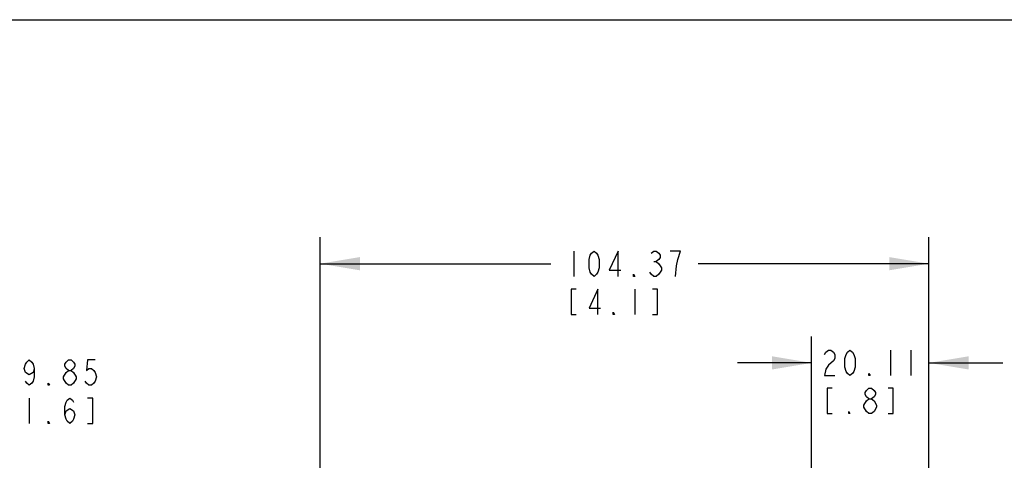
# Model space of a CAD drawing. Units: inches. Extents: x 0 to 17, y 0 to 11.
# Drawn here: x 4.7 to 9.3, y 8.9 to 11 of the extents above; entities that cross this region are included whole.
import ezdxf

# ---------------------------------------------------------------- set-up
doc = ezdxf.new("R2010")
doc.units = ezdxf.units.IN
doc.header["$LTSCALE"] = 0.935
doc.header["$MEASUREMENT"] = 0
doc.layers.get('0').update_dxf_attribs({"linetype": 'CONTINUOUS'})
doc.styles.get("Standard").update_dxf_attribs({"font": 'txt', "width": 0.8})
doc.dimstyles.new('DIMSTYLE_2', dxfattribs={"dimtxt": 0.12, "dimasz": 0.1875, "dimexe": 0.125, "dimexo": 0.0625, "dimgap": 0.06, "dimtad": 0, "dimtih": 1, "dimtoh": 1, "dimlfac": 1.428571, "dimzin": 4, "dimdsep": 46, "dimtxsty": 'Standard', "dimblk": '_FILLED', "dimblk1": '_FILLED', "dimblk2": '_FILLED', "dimcen": 0.09, "dimazin": 1, "dimtp": 0.05, "dimtm": 0.05, "dimtfac": 1, "dimtofl": 0, "dimtmove": 0, "dimatfit": 3, "dimldrblk": '_FILLED', "dimfxl": 1, "dimtolj": 1, "dimtzin": 4, "dimarcsym": 0})

# ---------------------------------------------------------------- blocks, each defined once
blk = doc.blocks.new('_FILLED')
at = {"color": 0, "linetype": 'ByBlock'}
blk.add_solid([(0, 0), (-1, 0.167), (-1, -0.167)], dxfattribs=at)
blk = doc.blocks.new('*D6')
at = {"color": 2, "linetype": 'Continuous', "transparency": 16777216}
for p, q in [((6.0956, 8.1067), (6.0956, 9.9709)), ((8.972, 8.8584), (8.972, 9.9709)), ((6.0956, 9.8459), (7.1858, 9.8459)), ((8.972, 9.8459), (7.8818, 9.8459))]:
    blk.add_line(p, q, dxfattribs=at)
at = {"color": 2, "linetype": 'Continuous', "transparency": 16777216, "xscale": 0.1875, "yscale": 0.1875, "zscale": 0.1875, "rotation": 180}
blk.add_blockref('_FILLED', (6.0956, 9.8459), dxfattribs=at)
at = {"color": 2, "linetype": 'Continuous', "transparency": 16777216, "xscale": 0.1875, "yscale": 0.1875, "zscale": 0.1875}
blk.add_blockref('_FILLED', (8.972, 9.8459), dxfattribs=at)
blk = doc.blocks.new('*D9')
at = {"color": 2, "linetype": 'Continuous', "transparency": 16777216}
for p, q in [((8.4178, 8.0152), (8.4178, 9.5017)), ((8.972, 6.9932), (8.972, 9.5017)), ((8.4178, 9.3767), (8.0678, 9.3767)), ((8.972, 9.3767), (9.322, 9.3767))]:
    blk.add_line(p, q, dxfattribs=at)
at = {"color": 2, "linetype": 'Continuous', "transparency": 16777216, "xscale": 0.1875, "yscale": 0.1875, "zscale": 0.1875}
blk.add_blockref('_FILLED', (8.4178, 9.3767), dxfattribs=at)
at = {"color": 2, "linetype": 'Continuous', "transparency": 16777216, "xscale": 0.1875, "yscale": 0.1875, "zscale": 0.1875, "rotation": 180}
blk.add_blockref('_FILLED', (8.972, 9.3767), dxfattribs=at)

msp = doc.modelspace()

# ---------------------------------------------------------------- linework, layer by layer
at = {"color": 7, "linetype": 'Continuous'}
msp.add_line((0, 11), (17, 11), dxfattribs=at)
at = {"color": 2, "linetype": 'Continuous'}
for p, q in [((7.2938, 9.9059), (7.2938, 9.7859)), ((7.6718, 9.8559), (7.6838, 9.8559)), ((7.5818, 9.7259), (7.5818, 9.6059)), ((8.7909, 9.4367), (8.7909, 9.3167)), ((8.8869, 9.4367), (8.8869, 9.3167)), ((4.9064, 9.2706), (4.8944, 9.2806)), ((4.7204, 9.2106), (4.7204, 9.0906)), ((8.7249, 9.1767), (8.7249, 9.1667))]:
    msp.add_line(p, q, dxfattribs=at)
for points in [[(7.3898, 9.7859), (7.3778, 9.7959), (7.3718, 9.8059), (7.3658, 9.8259), (7.3658, 9.8659), (7.3718, 9.8859), (7.3778, 9.8959), (7.3898, 9.9059), (7.4018, 9.8959), (7.4078, 9.8859), (7.4138, 9.8659), (7.4138, 9.8259), (7.4078, 9.8059), (7.4018, 9.7959), (7.3898, 9.7859)], [(7.5038, 9.7859), (7.5038, 9.9059), (7.4618, 9.8159), (7.5158, 9.8159)], [(7.6598, 9.8959), (7.6718, 9.9059), (7.6838, 9.9059), (7.6958, 9.8959), (7.7018, 9.8859), (7.7018, 9.8759), (7.6958, 9.8659), (7.6838, 9.8559), (7.6958, 9.8459)], [(7.7858, 9.8659), (7.7978, 9.9059), (7.7498, 9.9059)], [(7.7738, 9.7859), (7.7798, 9.8359), (7.7858, 9.8659)], [(7.6958, 9.8459), (7.7078, 9.8259), (7.7078, 9.8159)], [(7.5818, 9.7859), (7.5758, 9.7859), (7.5758, 9.7959), (7.5818, 9.7859)], [(7.7078, 9.8159), (7.6958, 9.7959), (7.6838, 9.7859), (7.6718, 9.7859), (7.6598, 9.7959), (7.6538, 9.8059)], [(7.3058, 9.7259), (7.2818, 9.7259), (7.2818, 9.6059), (7.3058, 9.6059)], [(7.4078, 9.6059), (7.4078, 9.7259), (7.3658, 9.6359), (7.4198, 9.6359)], [(7.6658, 9.6059), (7.6898, 9.6059), (7.6898, 9.7259), (7.6658, 9.7259)], [(7.4858, 9.6059), (7.4798, 9.6059), (7.4798, 9.6159), (7.4858, 9.6059)], [(8.4789, 9.4167), (8.4849, 9.4267), (8.4969, 9.4367), (8.5089, 9.4367), (8.5209, 9.4267), (8.5269, 9.4167), (8.5269, 9.3967), (8.5209, 9.3867), (8.4969, 9.3667)], [(8.5989, 9.3167), (8.5869, 9.3267), (8.5809, 9.3367), (8.5749, 9.3567), (8.5749, 9.3967), (8.5809, 9.4167), (8.5869, 9.4267), (8.5989, 9.4367), (8.6109, 9.4267), (8.6169, 9.4167), (8.6229, 9.3967), (8.6229, 9.3567), (8.6169, 9.3367), (8.6109, 9.3267), (8.5989, 9.3167)], [(4.7444, 9.3506), (4.7384, 9.3306), (4.7204, 9.3206), (4.7024, 9.3306), (4.6964, 9.3506), (4.7024, 9.3706), (4.7084, 9.3806), (4.7204, 9.3906), (4.7324, 9.3806), (4.7384, 9.3706), (4.7444, 9.3506), (4.7444, 9.3106), (4.7384, 9.2906), (4.7324, 9.2806), (4.7204, 9.2706), (4.7084, 9.2806), (4.7024, 9.2906)], [(4.9064, 9.3406), (4.8944, 9.3506), (4.8884, 9.3606), (4.8884, 9.3706), (4.8944, 9.3806), (4.9064, 9.3906), (4.9184, 9.3906), (4.9304, 9.3806), (4.9364, 9.3706), (4.9364, 9.3606), (4.9304, 9.3506), (4.9184, 9.3406)], [(5.0324, 9.3906), (4.9964, 9.3906), (4.9904, 9.3406), (5.0024, 9.3506), (5.0144, 9.3506), (5.0264, 9.3406), (5.0324, 9.3306), (5.0384, 9.3106), (5.0324, 9.2906), (5.0264, 9.2806), (5.0144, 9.2706), (5.0024, 9.2706), (4.9904, 9.2806), (4.9844, 9.2906)], [(8.4969, 9.3667), (8.4849, 9.3467), (8.4789, 9.3167), (8.5269, 9.3167)], [(4.8944, 9.2806), (4.8824, 9.3006), (4.8824, 9.3106), (4.8944, 9.3306)], [(4.8944, 9.3306), (4.9064, 9.3406), (4.9184, 9.3406), (4.9304, 9.3306), (4.9424, 9.3106)], [(4.9424, 9.3106), (4.9424, 9.3006), (4.9304, 9.2806)], [(8.6949, 9.3167), (8.6889, 9.3167), (8.6889, 9.3267), (8.6949, 9.3167)], [(4.8164, 9.2706), (4.8104, 9.2706), (4.8104, 9.2806), (4.8164, 9.2706)], [(4.9304, 9.2806), (4.9184, 9.2706), (4.9064, 9.2706)], [(8.5149, 9.2567), (8.4909, 9.2567), (8.4909, 9.1367), (8.5149, 9.1367)], [(8.6889, 9.2067), (8.6769, 9.2167), (8.6709, 9.2267), (8.6709, 9.2367), (8.6769, 9.2467), (8.6889, 9.2567), (8.7009, 9.2567), (8.7129, 9.2467), (8.7189, 9.2367), (8.7189, 9.2267), (8.7129, 9.2167), (8.7009, 9.2067)], [(8.7789, 9.1367), (8.8029, 9.1367), (8.8029, 9.2567), (8.7789, 9.2567)], [(4.8884, 9.1306), (4.8944, 9.1506), (4.9124, 9.1606), (4.9304, 9.1506), (4.9364, 9.1306), (4.9304, 9.1106), (4.9244, 9.1006), (4.9124, 9.0906), (4.9004, 9.1006), (4.8944, 9.1106), (4.8884, 9.1306), (4.8884, 9.1706), (4.8944, 9.1906), (4.9004, 9.2006), (4.9124, 9.2106), (4.9244, 9.2006), (4.9304, 9.1906)], [(4.9964, 9.0906), (5.0204, 9.0906), (5.0204, 9.2106), (4.9964, 9.2106)], [(8.6649, 9.1667), (8.6649, 9.1767), (8.6769, 9.1967)], [(8.6889, 9.1367), (8.6769, 9.1467), (8.6649, 9.1667)], [(8.6769, 9.1967), (8.6889, 9.2067), (8.7009, 9.2067), (8.7129, 9.1967), (8.7249, 9.1767)], [(8.7249, 9.1667), (8.7129, 9.1467), (8.7009, 9.1367), (8.6889, 9.1367)], [(8.5989, 9.1367), (8.5929, 9.1367), (8.5929, 9.1467), (8.5989, 9.1367)], [(4.8164, 9.0906), (4.8104, 9.0906), (4.8104, 9.1006), (4.8164, 9.0906)]]:
    msp.add_lwpolyline(points, dxfattribs=at)

# ---------------------------------------------------------------- dimensions: what is measured, and where the dimension line sits
dim = msp.add_linear_dim(base=(8.972, 9.8459), p1=(6.0956, 8.0442), p2=(8.972, 8.7959), text='<>\\P[]', dimstyle='DIMSTYLE_2', dxfattribs=at)
dim.commit()
dim.dimension.update_dxf_attribs({"geometry": '*D6', "text_midpoint": (7.2458, 9.7859), "dimtype": 160})
dim = msp.add_linear_dim(base=(8.4178, 9.3767), p1=(8.972, 6.9307), p2=(8.4178, 7.9527), angle=180, text='<>\\P[]', dimstyle='DIMSTYLE_2', dxfattribs=at)
dim.commit()
dim.dimension.update_dxf_attribs({"geometry": '*D9', "text_midpoint": (8.4549, 9.3167), "dimtype": 160})

doc.saveas('drawing.dxf')
